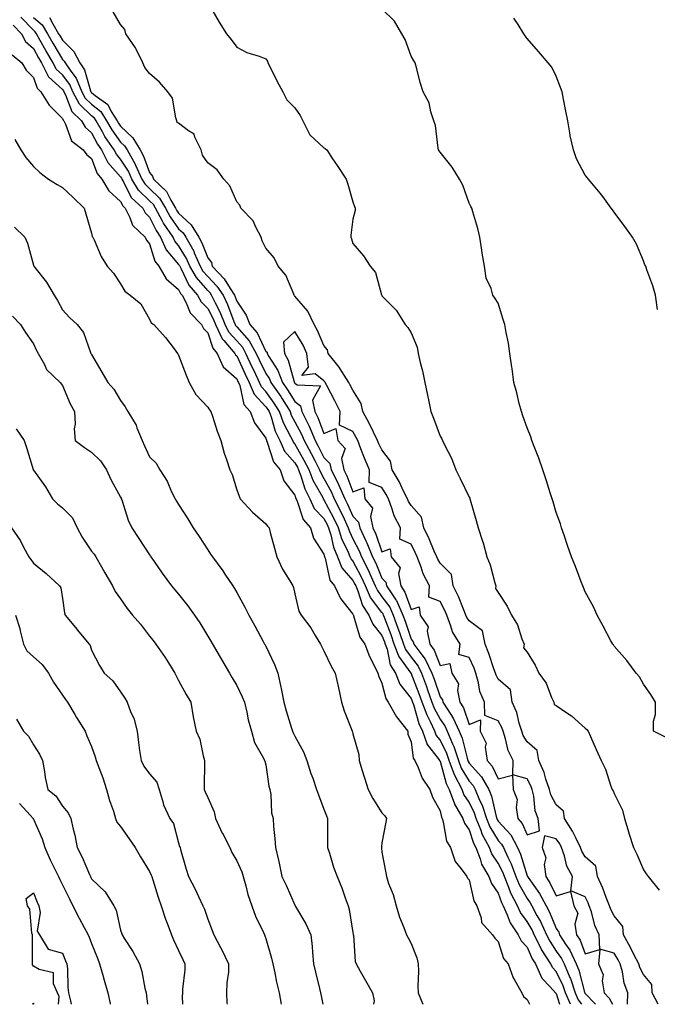
# Model space of a CAD drawing. Units: inches. Extents: x 944723 to 947363, y 7353338 to 7355978.
# Drawn here: x 946253 to 946473, y 7353338 to 7353677 of the extents above; entities that cross this region are included whole.
import ezdxf

# ---------------------------------------------------------------- set-up
doc = ezdxf.new("R2010")
doc.units = ezdxf.units.IN
doc.header["$MEASUREMENT"] = 0
doc.layers.add('Contour_94477353', color=7, linetype='Continuous', true_color=0xf45ed6)

msp = doc.modelspace()

# ---------------------------------------------------------------- linework, layer by layer
at = {"layer": 'Contour_94477353'}
for points in [[(946318.96, 7353681.01, 3325), (946322.04, 7353675.92, 3325), (946324.48, 7353671.92, 3325), (946326.09, 7353669.96, 3325), (946328.05, 7353667.32, 3325), (946331.58, 7353665.44, 3325), (946335.81, 7353664.16, 3325), (946338.05, 7353663.28, 3325), (946338.59, 7353662.46, 3325), (946338.79, 7353661.92, 3325), (946339.54, 7353660.42, 3325), (946341.84, 7353655.71, 3325), (946343.92, 7353651.92, 3325), (946345.29, 7353649.16, 3325), (946348.05, 7353646.39, 3325), (946349.94, 7353643.82, 3325), (946350.83, 7353641.92, 3325), (946353.27, 7353637.15, 3325), (946358.05, 7353632.63, 3325), (946358.51, 7353632.38, 3325), (946359.03, 7353631.92, 3325), (946361.07, 7353628.9, 3325), (946362.68, 7353626.54, 3325), (946365.72, 7353621.92, 3325), (946366.32, 7353620.2, 3325), (946368.05, 7353614.05, 3325), (946368.58, 7353612.44, 3325), (946368.85, 7353611.92, 3325), (946368.85, 7353611.12, 3325), (946368.05, 7353608.12, 3325), (946367.35, 7353602.63, 3325), (946367.35, 7353601.92, 3325), (946367.54, 7353601.41, 3325), (946368.05, 7353599.72, 3325), (946371.69, 7353595.56, 3325), (946374.04, 7353591.92, 3325), (946375.87, 7353589.74, 3325), (946377.88, 7353582.09, 3325), (946377.95, 7353581.92, 3325), (946378, 7353581.87, 3325), (946378.05, 7353581.78, 3325), (946382.96, 7353576.83, 3325), (946385.99, 7353571.92, 3325), (946387, 7353570.87, 3325), (946388.05, 7353569, 3325), (946390.17, 7353564.04, 3325), (946390.47, 7353561.92, 3325), (946391.21, 7353558.76, 3325), (946392.05, 7353555.92, 3325), (946392.84, 7353551.92, 3325), (946393.68, 7353547.56, 3325), (946394.05, 7353545.92, 3325), (946394.86, 7353541.92, 3325), (946395.79, 7353539.67, 3325), (946398.05, 7353533.52, 3325), (946398.67, 7353532.53, 3325), (946398.9, 7353531.92, 3325), (946399.67, 7353530.3, 3325), (946401.99, 7353525.86, 3325), (946403.54, 7353521.92, 3325), (946405, 7353518.87, 3325), (946408.05, 7353512.48, 3325), (946408.26, 7353512.13, 3325), (946408.34, 7353511.92, 3325), (946408.45, 7353511.51, 3325), (946410.54, 7353504.42, 3325), (946411.16, 7353501.92, 3325), (946412.67, 7353497.3, 3325), (946412.88, 7353496.75, 3325), (946414.2, 7353491.92, 3325), (946415.35, 7353489.22, 3325), (946416.92, 7353483.05, 3325), (946417.3, 7353481.92, 3325), (946417.13, 7353481, 3325), (946418.05, 7353479.66, 3325), (946421.17, 7353475.03, 3325), (946422.64, 7353471.92, 3325), (946424.73, 7353468.59, 3325), (946426.22, 7353463.75, 3325), (946427, 7353461.92, 3325), (946426.8, 7353460.67, 3325), (946428.05, 7353459.11, 3325), (946430.79, 7353454.67, 3325), (946432.11, 7353451.92, 3325), (946434.57, 7353448.45, 3325), (946436.46, 7353443.51, 3325), (946437.22, 7353441.92, 3325), (946437.33, 7353441.19, 3325), (946438.05, 7353440.8, 3325), (946441.67, 7353438.3, 3325), (946443.34, 7353437.21, 3325), (946448.05, 7353433.02, 3325), (946448.62, 7353432.49, 3325), (946449.01, 7353431.92, 3325), (946449.8, 7353430.18, 3325), (946451.8, 7353425.67, 3325), (946453.53, 7353421.92, 3325), (946454.98, 7353418.85, 3325), (946456.87, 7353413.1, 3325), (946457.33, 7353411.92, 3325), (946457.61, 7353411.48, 3325), (946458.05, 7353410.51, 3325), (946460.9, 7353404.77, 3325), (946461.57, 7353401.92, 3325), (946463.08, 7353396.95, 3325), (946463.11, 7353396.86, 3325), (946464.64, 7353391.92, 3325), (946465.76, 7353389.62, 3325), (946468.05, 7353384.21, 3325), (946469.07, 7353382.94, 3325), (946469.66, 7353381.92, 3325), (946473.45, 7353377.32, 3325)], [(946475.96, 7353429.83, 3326), (946471.58, 7353431.92, 3326), (946471.58, 7353435.44, 3326), (946472.24, 7353437.74, 3326), (946472.21, 7353441.92, 3326), (946470.68, 7353444.54, 3326), (946468.05, 7353448.16, 3326), (946466.75, 7353450.63, 3326), (946465.57, 7353451.92, 3326), (946462.36, 7353456.23, 3326), (946458.05, 7353461.18, 3326), (946457.76, 7353461.62, 3326), (946457.5, 7353461.92, 3326), (946456.88, 7353463.09, 3326), (946454.2, 7353468.07, 3326), (946452.16, 7353471.92, 3326), (946450.91, 7353474.78, 3326), (946448.05, 7353479.94, 3326), (946447.48, 7353481.35, 3326), (946447.2, 7353481.92, 3326), (946446.66, 7353483.31, 3326), (946444.73, 7353488.6, 3326), (946443.33, 7353491.92, 3326), (946441.98, 7353495.85, 3326), (946440.88, 7353499.08, 3326), (946439.92, 7353501.92, 3326), (946439.48, 7353503.34, 3326), (946438.05, 7353507.26, 3326), (946436.95, 7353510.82, 3326), (946436.62, 7353511.92, 3326), (946435.94, 7353514.02, 3326), (946434.58, 7353518.45, 3326), (946433.41, 7353521.92, 3326), (946432.03, 7353525.91, 3326), (946430.69, 7353529.29, 3326), (946429.7, 7353531.92, 3326), (946429.34, 7353533.21, 3326), (946428.05, 7353536.3, 3326), (946426.59, 7353540.46, 3326), (946426.04, 7353541.92, 3326), (946425.33, 7353544.65, 3326), (946424.46, 7353548.33, 3326), (946423.46, 7353551.92, 3326), (946422.84, 7353556.72, 3326), (946422.77, 7353557.2, 3326), (946422.12, 7353561.92, 3326), (946421.59, 7353565.46, 3326), (946420.79, 7353569.17, 3326), (946420.34, 7353571.92, 3326), (946419.78, 7353573.64, 3326), (946418.05, 7353579.19, 3326), (946417.01, 7353580.88, 3326), (946416.28, 7353581.92, 3326), (946415.68, 7353584.29, 3326), (946413.9, 7353587.77, 3326), (946413.38, 7353591.92, 3326), (946412.54, 7353596.41, 3326), (946412.45, 7353597.51, 3326), (946411.78, 7353601.92, 3326), (946411.08, 7353604.94, 3326), (946409.29, 7353610.68, 3326), (946408.96, 7353611.92, 3326), (946408.65, 7353612.52, 3326), (946408.05, 7353613.59, 3326), (946405.94, 7353619.81, 3326), (946404.79, 7353621.92, 3326), (946402.19, 7353626.06, 3326), (946398.05, 7353631.12, 3326), (946397.73, 7353631.59, 3326), (946397.56, 7353631.92, 3326), (946397.41, 7353632.56, 3326), (946396.5, 7353640.36, 3326), (946395.96, 7353641.92, 3326), (946394.88, 7353645.09, 3326), (946394.26, 7353648.13, 3326), (946392.29, 7353651.92, 3326), (946391.24, 7353655.12, 3326), (946390.1, 7353659.87, 3326), (946389.51, 7353661.92, 3326), (946388.96, 7353662.83, 3326), (946388.05, 7353664.26, 3326), (946386.06, 7353669.93, 3326), (946384.94, 7353671.92, 3326), (946382.4, 7353676.26, 3326), (946378.05, 7353680.46, 3326)], [(946442.96, 7353338, 3323), (946441.3, 7353341.92, 3323), (946440.48, 7353344.35, 3323), (946438.05, 7353349.25, 3323), (946436.75, 7353350.62, 3323), (946436.17, 7353351.92, 3323), (946433.02, 7353356.89, 3323), (946432.97, 7353357, 3323), (946430.49, 7353361.92, 3323), (946429.73, 7353363.6, 3323), (946428.05, 7353366.53, 3323), (946425.74, 7353369.6, 3323), (946424.67, 7353371.92, 3323), (946422.42, 7353376.29, 3323), (946421.73, 7353378.24, 3323), (946420.21, 7353381.92, 3323), (946419.62, 7353383.5, 3323), (946418.05, 7353386.59, 3323), (946415.93, 7353389.8, 3323), (946415.11, 7353391.92, 3323), (946412.61, 7353396.48, 3323), (946412.18, 7353397.79, 3323), (946410.48, 7353401.92, 3323), (946409.91, 7353403.77, 3323), (946408.05, 7353407.53, 3323), (946406.28, 7353410.15, 3323), (946405.65, 7353411.92, 3323), (946403.05, 7353416.92, 3323), (946401.17, 7353421.92, 3323), (946400.4, 7353424.27, 3323), (946398.05, 7353429.01, 3323), (946396.76, 7353430.64, 3323), (946396.31, 7353431.92, 3323), (946394.76, 7353435.21, 3323), (946393.56, 7353437.43, 3323), (946391.92, 7353441.92, 3323), (946390.91, 7353444.78, 3323), (946388.05, 7353451.92, 3323), (946383.85, 7353457.72, 3323), (946382.3, 7353461.92, 3323), (946381.2, 7353465.07, 3323), (946378.89, 7353471.08, 3323), (946378.59, 7353471.92, 3323), (946378.42, 7353472.29, 3323), (946378.05, 7353472.79, 3323), (946374.1, 7353477.97, 3323), (946372.39, 7353481.92, 3323), (946371.04, 7353484.91, 3323), (946368.05, 7353490.53, 3323), (946367.4, 7353491.27, 3323), (946367.13, 7353491.92, 3323), (946366.5, 7353493.47, 3323), (946364.24, 7353498.11, 3323), (946363.05, 7353501.92, 3323), (946361.45, 7353505.31, 3323), (946358.05, 7353511.72, 3323), (946357.95, 7353511.82, 3323), (946357.91, 7353511.92, 3323), (946357.77, 7353512.2, 3323), (946354.35, 7353518.22, 3323), (946352.94, 7353521.92, 3323), (946351.28, 7353525.15, 3323), (946348.05, 7353530.86, 3323), (946347.55, 7353531.42, 3323), (946347.32, 7353531.92, 3323), (946346.7, 7353533.27, 3323), (946344.2, 7353538.08, 3323), (946342.8, 7353541.92, 3323), (946340.97, 7353544.84, 3323), (946338.05, 7353548.86, 3323), (946336.57, 7353550.44, 3323), (946335.93, 7353551.92, 3323), (946334.02, 7353555.95, 3323), (946333.38, 7353557.26, 3323), (946331.22, 7353561.92, 3323), (946330.09, 7353563.96, 3323), (946328.05, 7353566.26, 3323), (946325.37, 7353569.24, 3323), (946324.09, 7353571.92, 3323), (946322.31, 7353576.18, 3323), (946320.69, 7353579.28, 3323), (946319.41, 7353581.92, 3323), (946318.87, 7353582.74, 3323), (946318.05, 7353583.59, 3323), (946314.15, 7353588.02, 3323), (946311.95, 7353591.92, 3323), (946310.75, 7353594.62, 3323), (946308.05, 7353599.01, 3323), (946306.71, 7353600.58, 3323), (946306.11, 7353601.92, 3323), (946302.86, 7353606.73, 3323), (946302.51, 7353607.46, 3323), (946300.12, 7353611.92, 3323), (946299.35, 7353613.21, 3323), (946298.05, 7353614.46, 3323), (946294.23, 7353618.11, 3323), (946291.93, 7353621.92, 3323), (946290.74, 7353624.61, 3323), (946288.05, 7353628.82, 3323), (946286.59, 7353630.46, 3323), (946285.84, 7353631.92, 3323), (946282.67, 7353636.54, 3323), (946281.79, 7353638.18, 3323), (946279.65, 7353641.92, 3323), (946279.04, 7353642.91, 3323), (946278.05, 7353643.7, 3323), (946273.87, 7353647.74, 3323), (946271.63, 7353651.92, 3323), (946270.57, 7353654.44, 3323), (946268.05, 7353657.76, 3323), (946265.89, 7353659.76, 3323), (946264.8, 7353661.92, 3323), (946262.3, 7353666.17, 3323), (946260.41, 7353669.56, 3323), (946259.08, 7353671.92, 3323), (946258.68, 7353672.56, 3323), (946258.05, 7353673.11, 3323), (946253.72, 7353677.6, 3323)], [(946258.05, 7353677.55, 3324), (946261.07, 7353674.94, 3324), (946262.9, 7353671.92, 3324), (946264.76, 7353668.63, 3324), (946268.05, 7353663.1, 3324), (946268.65, 7353662.52, 3324), (946268.97, 7353661.92, 3324), (946270.94, 7353659.02, 3324), (946272.77, 7353656.63, 3324), (946274.75, 7353651.92, 3324), (946275.9, 7353649.77, 3324), (946278.05, 7353647.69, 3324), (946281.25, 7353645.12, 3324), (946283.26, 7353641.92, 3324), (946285, 7353638.87, 3324), (946288.05, 7353634.62, 3324), (946289.43, 7353633.3, 3324), (946290.27, 7353631.92, 3324), (946293.13, 7353627, 3324), (946293.23, 7353626.75, 3324), (946295.36, 7353621.92, 3324), (946296.37, 7353620.25, 3324), (946298.05, 7353618.64, 3324), (946301.48, 7353615.35, 3324), (946303.54, 7353611.92, 3324), (946305.11, 7353608.98, 3324), (946308.05, 7353604.85, 3324), (946309.56, 7353603.43, 3324), (946310.49, 7353601.92, 3324), (946313.22, 7353597.09, 3324), (946313.42, 7353596.55, 3324), (946315.49, 7353591.92, 3324), (946316.41, 7353590.28, 3324), (946318.05, 7353588.42, 3324), (946321.23, 7353585.11, 3324), (946323.33, 7353581.92, 3324), (946324.87, 7353578.74, 3324), (946327.07, 7353572.9, 3324), (946327.48, 7353571.92, 3324), (946327.67, 7353571.53, 3324), (946328.05, 7353571.11, 3324), (946332.37, 7353566.24, 3324), (946334.78, 7353561.92, 3324), (946335.81, 7353559.68, 3324), (946338.05, 7353555.05, 3324), (946339.28, 7353553.15, 3324), (946339.76, 7353551.92, 3324), (946343.2, 7353547.06, 3324), (946343.64, 7353546.34, 3324), (946346.4, 7353541.92, 3324), (946346.84, 7353540.71, 3324), (946348.05, 7353538.38, 3324), (946350.3, 7353534.17, 3324), (946351.25, 7353531.92, 3324), (946353.67, 7353527.54, 3324), (946354.91, 7353525.07, 3324), (946356.53, 7353521.92, 3324), (946356.95, 7353520.81, 3324), (946358.05, 7353518.87, 3324), (946360.53, 7353514.4, 3324), (946361.59, 7353511.92, 3324), (946363.78, 7353507.65, 3324), (946364.99, 7353504.98, 3324), (946366.44, 7353501.92, 3324), (946366.82, 7353500.69, 3324), (946368.05, 7353498.17, 3324), (946370.19, 7353494.06, 3324), (946371.04, 7353491.92, 3324), (946373.39, 7353487.26, 3324), (946373.89, 7353486.08, 3324), (946375.76, 7353481.92, 3324), (946376.46, 7353480.33, 3324), (946378.05, 7353478.23, 3324), (946380.72, 7353474.59, 3324), (946381.92, 7353471.92, 3324), (946383.57, 7353467.43, 3324), (946384.07, 7353465.91, 3324), (946385.44, 7353461.92, 3324), (946386.15, 7353460.02, 3324), (946388.05, 7353457.39, 3324), (946390.47, 7353454.34, 3324), (946391.66, 7353451.92, 3324), (946393.42, 7353447.29, 3324), (946393.77, 7353446.2, 3324), (946395.27, 7353441.92, 3324), (946396.02, 7353439.89, 3324), (946398.05, 7353436.12, 3324), (946399.76, 7353433.63, 3324), (946400.51, 7353431.92, 3324), (946402.33, 7353427.65, 3324), (946402.81, 7353426.68, 3324), (946404.38, 7353421.92, 3324), (946405.37, 7353419.25, 3324), (946408.05, 7353414.78, 3324), (946409.42, 7353413.28, 3324), (946410.19, 7353411.92, 3324), (946411.69, 7353408.28, 3324), (946412.59, 7353406.46, 3324), (946414.02, 7353401.92, 3324), (946415.19, 7353399.06, 3324), (946418.05, 7353394.4, 3324), (946419.24, 7353393.11, 3324), (946419.88, 7353391.92, 3324), (946421.4, 7353388.58, 3324), (946422.51, 7353386.38, 3324), (946424.16, 7353381.92, 3324), (946425.3, 7353379.17, 3324), (946428.05, 7353374.35, 3324), (946429.07, 7353372.94, 3324), (946429.61, 7353371.92, 3324), (946431.42, 7353368.55, 3324), (946432.61, 7353366.48, 3324), (946434.66, 7353361.92, 3324), (946435.8, 7353359.67, 3324), (946438.05, 7353356.34, 3324), (946439.89, 7353353.76, 3324), (946440.76, 7353351.92, 3324), (946442.78, 7353347.2, 3324), (946442.95, 7353346.83, 3324), (946444.6, 7353341.92, 3324), (946445.63, 7353339.5, 3324), (946446.75, 7353338, 3324)], [(946263.63, 7353677.49, 3325), (946264.67, 7353675.3, 3325), (946266.73, 7353671.92, 3325), (946267.21, 7353671.08, 3325), (946268.05, 7353669.66, 3325), (946271.94, 7353665.81, 3325), (946274.03, 7353661.92, 3325), (946275.66, 7353659.53, 3325), (946277.72, 7353652.25, 3325), (946277.85, 7353651.92, 3325), (946277.92, 7353651.8, 3325), (946278.05, 7353651.67, 3325), (946279.29, 7353650.68, 3325), (946283.67, 7353647.55, 3325), (946284.86, 7353645.12, 3325), (946286.86, 7353641.92, 3325), (946287.29, 7353641.16, 3325), (946288.05, 7353640.1, 3325), (946292.22, 7353636.09, 3325), (946294.77, 7353631.92, 3325), (946295.98, 7353629.84, 3325), (946298.05, 7353624.21, 3325), (946299.09, 7353622.96, 3325), (946299.36, 7353621.92, 3325), (946303.82, 7353617.69, 3325), (946305.31, 7353614.67, 3325), (946306.95, 7353611.92, 3325), (946307.34, 7353611.2, 3325), (946308.05, 7353610.2, 3325), (946312.33, 7353606.19, 3325), (946314.96, 7353601.92, 3325), (946316.08, 7353599.94, 3325), (946318.05, 7353594.77, 3325), (946319.35, 7353593.22, 3325), (946319.62, 7353591.92, 3325), (946323.73, 7353587.61, 3325), (946325.73, 7353584.24, 3325), (946327.25, 7353581.92, 3325), (946327.51, 7353581.38, 3325), (946328.05, 7353579.95, 3325), (946331.28, 7353575.15, 3325), (946332.6, 7353571.92, 3325), (946335.12, 7353568.99, 3325), (946338.05, 7353562.64, 3325), (946338.47, 7353562.34, 3325), (946338.51, 7353561.92, 3325), (946339.11, 7353560.86, 3325), (946342.22, 7353556.09, 3325), (946343.83, 7353551.92, 3325), (946345.58, 7353549.45, 3325), (946348.05, 7353545.35, 3325), (946350.05, 7353543.92, 3325), (946350.46, 7353541.92, 3325), (946352.84, 7353537.13, 3325), (946352.98, 7353536.86, 3325), (946355.08, 7353531.92, 3325), (946356.14, 7353530.01, 3325), (946358.05, 7353526.17, 3325), (946360.15, 7353524.02, 3325), (946360.55, 7353521.92, 3325), (946363.09, 7353516.96, 3325), (946363.14, 7353516.83, 3325), (946365.25, 7353511.92, 3325), (946366.19, 7353510.06, 3325), (946368.05, 7353505.98, 3325), (946370, 7353503.87, 3325), (946370.41, 7353501.92, 3325), (946372.55, 7353497.42, 3325), (946372.89, 7353496.76, 3325), (946374.83, 7353491.92, 3325), (946375.9, 7353489.78, 3325), (946378.05, 7353484.66, 3325), (946379.38, 7353483.25, 3325), (946379.64, 7353481.92, 3325), (946382.83, 7353477.15, 3325), (946383.01, 7353476.89, 3325), (946385.25, 7353471.92, 3325), (946386, 7353469.87, 3325), (946388.05, 7353463.61, 3325), (946388.83, 7353462.7, 3325), (946388.99, 7353461.92, 3325), (946391.73, 7353458.24, 3325), (946392.9, 7353456.77, 3325), (946395.28, 7353451.92, 3325), (946396.04, 7353449.91, 3325), (946398.05, 7353443.75, 3325), (946398.87, 7353442.75, 3325), (946399.06, 7353441.92, 3325), (946400.72, 7353439.26, 3325), (946402.62, 7353436.49, 3325), (946404.62, 7353431.92, 3325), (946405.64, 7353429.51, 3325), (946407.35, 7353422.63, 3325), (946407.58, 7353421.92, 3325), (946407.71, 7353421.58, 3325), (946408.05, 7353421, 3325), (946412.38, 7353416.25, 3325), (946414.84, 7353411.92, 3325), (946415.77, 7353409.64, 3325), (946417.32, 7353402.65, 3325), (946417.55, 7353401.92, 3325), (946417.7, 7353401.57, 3325), (946418.05, 7353400.99, 3325), (946422.39, 7353396.25, 3325), (946424.73, 7353391.92, 3325), (946425.76, 7353389.63, 3325), (946428.05, 7353382.15, 3325), (946428.14, 7353382.01, 3325), (946428.15, 7353381.92, 3325), (946428.36, 7353381.61, 3325), (946432.29, 7353376.16, 3325), (946434.57, 7353371.92, 3325), (946435.78, 7353369.65, 3325), (946438.05, 7353364.04, 3325), (946439, 7353362.87, 3325), (946439.16, 7353361.92, 3325), (946441.3, 7353358.67, 3325), (946442.76, 7353356.63, 3325), (946444.96, 7353351.92, 3325), (946445.89, 7353349.76, 3325), (946447.84, 7353342.13, 3325), (946447.91, 7353341.92, 3325), (946447.95, 7353341.82, 3325), (946448.05, 7353341.69, 3325), (946451.63, 7353338, 3325)], [(946473.12, 7353338, 3325), (946471.14, 7353341.92, 3325), (946470.97, 7353344.84, 3325), (946468.05, 7353348.2, 3325), (946466.81, 7353350.68, 3325), (946466.46, 7353351.92, 3325), (946464.81, 7353355.16, 3325), (946463.66, 7353357.53, 3325), (946461.2, 7353361.92, 3325), (946460.95, 7353364.82, 3325), (946458.05, 7353368.41, 3325), (946456.8, 7353370.67, 3325), (946456.36, 7353371.92, 3325), (946455.25, 7353374.73, 3325), (946454.08, 7353377.94, 3325), (946452.32, 7353381.92, 3325), (946451.65, 7353385.52, 3325), (946448.05, 7353388.76, 3325), (946446.83, 7353390.7, 3325), (946446.39, 7353391.92, 3325), (946444.75, 7353395.23, 3325), (946443.71, 7353397.58, 3325), (946440.94, 7353401.92, 3325), (946440.58, 7353404.45, 3325), (946438.05, 7353406.66, 3325), (946436.2, 7353410.07, 3325), (946435.73, 7353411.92, 3325), (946434.48, 7353415.49, 3325), (946433.87, 7353417.74, 3325), (946432.01, 7353421.92, 3325), (946431.44, 7353425.31, 3325), (946428.05, 7353428.32, 3325), (946426.65, 7353430.53, 3325), (946426.17, 7353431.92, 3325), (946425.26, 7353434.71, 3325), (946424.47, 7353438.34, 3325), (946422.83, 7353441.92, 3325), (946422.32, 7353446.19, 3325), (946418.05, 7353449.86, 3325), (946417.33, 7353451.19, 3325), (946417.11, 7353451.92, 3325), (946416.59, 7353453.38, 3325), (946414.88, 7353458.75, 3325), (946413.57, 7353461.92, 3325), (946412.66, 7353466.53, 3325), (946408.05, 7353469.96, 3325), (946407.23, 7353471.1, 3325), (946406.91, 7353471.92, 3325), (946406.07, 7353473.9, 3325), (946404.39, 7353478.26, 3325), (946402.59, 7353481.92, 3325), (946401.97, 7353485.83, 3325), (946398.05, 7353489.73, 3325), (946397.24, 7353491.1, 3325), (946396.92, 7353491.92, 3325), (946396.03, 7353493.94, 3325), (946394.28, 7353498.15, 3325), (946392.46, 7353501.92, 3325), (946391.72, 7353505.59, 3325), (946388.05, 7353509.57, 3325), (946387.17, 7353511.04, 3325), (946386.84, 7353511.92, 3325), (946385.61, 7353514.36, 3325), (946383.99, 7353517.86, 3325), (946381.6, 7353521.92, 3325), (946381.01, 7353524.88, 3325), (946378.05, 7353528.74, 3325), (946376.99, 7353530.86, 3325), (946376.57, 7353531.92, 3325), (946375.11, 7353534.86, 3325), (946373.79, 7353537.66, 3325), (946371.48, 7353541.92, 3325), (946370.86, 7353544.73, 3325), (946368.05, 7353549.25, 3325), (946367.15, 7353551.02, 3325), (946366.69, 7353551.92, 3325), (946364.2, 7353555.77, 3325), (946363.32, 7353557.2, 3325), (946359.58, 7353561.92, 3325), (946359.33, 7353563.2, 3325), (946358.05, 7353564.65, 3325), (946355.9, 7353569.77, 3325), (946354.7, 7353571.92, 3325), (946352.55, 7353576.42, 3325), (946348.05, 7353581.6, 3325), (946347.88, 7353581.76, 3325), (946347.86, 7353581.92, 3325), (946347.66, 7353582.31, 3325), (946344.97, 7353588.85, 3325), (946342.3, 7353591.92, 3325), (946340.91, 7353594.78, 3325), (946338.05, 7353598.09, 3325), (946336.81, 7353600.68, 3325), (946336.46, 7353601.92, 3325), (946334.59, 7353605.37, 3325), (946333.7, 7353607.58, 3325), (946329.41, 7353611.92, 3325), (946329.08, 7353612.95, 3325), (946328.05, 7353614.05, 3325), (946325.69, 7353619.56, 3325), (946323.62, 7353621.92, 3325), (946321.26, 7353625.13, 3325), (946318.05, 7353627.55, 3325), (946316.29, 7353630.16, 3325), (946315.78, 7353631.92, 3325), (946313.65, 7353636.32, 3325), (946313.44, 7353637.32, 3325), (946311.41, 7353638.56, 3325), (946308.05, 7353641.16, 3325), (946307.5, 7353641.37, 3325), (946307.42, 7353641.92, 3325), (946307.03, 7353642.93, 3325), (946305.93, 7353649.81, 3325), (946304.35, 7353651.92, 3325), (946301.44, 7353655.31, 3325), (946298.05, 7353658.22, 3325), (946296.41, 7353660.28, 3325), (946295.76, 7353661.92, 3325), (946293.41, 7353666.56, 3325), (946293.2, 7353667.06, 3325), (946289.86, 7353671.92, 3325), (946289.51, 7353673.39, 3325), (946288.05, 7353675.05, 3325), (946285.54, 7353679.41, 3325)], [(946472.98, 7353576.99, 3327), (946472.25, 7353581.92, 3327), (946471.36, 7353585.23, 3327), (946469.27, 7353590.7, 3327), (946468.87, 7353591.92, 3327), (946468.56, 7353592.43, 3327), (946468.05, 7353593.82, 3327), (946465.65, 7353599.51, 3327), (946464.31, 7353601.92, 3327), (946461.68, 7353605.56, 3327), (946458.05, 7353610.55, 3327), (946457.46, 7353611.33, 3327), (946457.01, 7353611.92, 3327), (946454.07, 7353615.9, 3327), (946453.22, 7353617.08, 3327), (946449.21, 7353621.92, 3327), (946448.65, 7353622.52, 3327), (946448.05, 7353623.27, 3327), (946445.05, 7353628.92, 3327), (946444.01, 7353631.92, 3327), (946442.9, 7353636.78, 3327), (946442.88, 7353637.09, 3327), (946442.01, 7353641.92, 3327), (946441.39, 7353645.26, 3327), (946440.53, 7353649.44, 3327), (946440.05, 7353651.92, 3327), (946439.55, 7353653.43, 3327), (946438.05, 7353657.35, 3327), (946436.52, 7353660.38, 3327), (946435.28, 7353661.92, 3327), (946431.94, 7353665.81, 3327), (946428.05, 7353670.25, 3327), (946427.39, 7353671.25, 3327), (946426.95, 7353671.92, 3327), (946424.92, 7353675.05, 3327), (946423.46, 7353677.33, 3327)], [(946251.05, 7353674.92, 3322), (946253.91, 7353671.92, 3322), (946255.34, 7353669.2, 3322), (946258.05, 7353666.8, 3322), (946259.8, 7353663.67, 3322), (946260.82, 7353661.92, 3322), (946263.26, 7353657.13, 3322), (946268.05, 7353652.69, 3322), (946268.38, 7353652.25, 3322), (946268.52, 7353651.92, 3322), (946269.07, 7353650.91, 3322), (946271.27, 7353645.14, 3322), (946274.65, 7353641.92, 3322), (946275.85, 7353639.72, 3322), (946278.05, 7353637.82, 3322), (946280.1, 7353633.97, 3322), (946281.51, 7353631.92, 3322), (946283.7, 7353627.57, 3322), (946288.05, 7353622.72, 3322), (946288.36, 7353622.23, 3322), (946288.5, 7353621.92, 3322), (946289.19, 7353620.78, 3322), (946291.74, 7353615.62, 3322), (946295.68, 7353611.92, 3322), (946296.47, 7353610.34, 3322), (946298.05, 7353608.82, 3322), (946300.3, 7353604.17, 3322), (946301.81, 7353601.92, 3322), (946303.75, 7353597.62, 3322), (946308.05, 7353592.58, 3322), (946308.3, 7353592.17, 3322), (946308.41, 7353591.92, 3322), (946308.88, 7353591.09, 3322), (946311.58, 7353585.44, 3322), (946314.56, 7353581.92, 3322), (946315.77, 7353579.65, 3322), (946318.05, 7353577.37, 3322), (946319.92, 7353573.79, 3322), (946320.71, 7353571.92, 3322), (946323.08, 7353566.95, 3322), (946323.58, 7353566.4, 3322), (946327.42, 7353561.92, 3322), (946327.61, 7353561.48, 3322), (946328.05, 7353561.1, 3322), (946330.92, 7353554.79, 3322), (946332.29, 7353551.92, 3322), (946334.01, 7353547.88, 3322), (946338.05, 7353543.59, 3322), (946338.75, 7353542.62, 3322), (946339.19, 7353541.92, 3322), (946339.86, 7353540.11, 3322), (946341.32, 7353535.19, 3322), (946342.83, 7353531.92, 3322), (946344.49, 7353528.36, 3322), (946348.05, 7353524.32, 3322), (946348.92, 7353522.79, 3322), (946349.36, 7353521.92, 3322), (946350.17, 7353519.81, 3322), (946351.48, 7353515.35, 3322), (946353.19, 7353511.92, 3322), (946354.76, 7353508.63, 3322), (946358.05, 7353505.09, 3322), (946359.14, 7353503.02, 3322), (946359.66, 7353501.92, 3322), (946360.4, 7353499.57, 3322), (946361.36, 7353495.23, 3322), (946362.72, 7353491.92, 3322), (946364.27, 7353488.14, 3322), (946368.05, 7353483.83, 3322), (946368.71, 7353482.58, 3322), (946369.02, 7353481.92, 3322), (946369.76, 7353480.21, 3322), (946371.3, 7353475.17, 3322), (946373.55, 7353471.92, 3322), (946374.92, 7353468.78, 3322), (946378.05, 7353464.86, 3322), (946378.87, 7353462.74, 3322), (946379.15, 7353461.92, 3322), (946379.8, 7353460.17, 3322), (946380.92, 7353454.79, 3322), (946382.73, 7353451.92, 3322), (946384.25, 7353448.12, 3322), (946388.05, 7353443.25, 3322), (946388.43, 7353442.3, 3322), (946388.57, 7353441.92, 3322), (946388.86, 7353441.11, 3322), (946390.73, 7353434.6, 3322), (946391.99, 7353431.92, 3322), (946393.57, 7353427.43, 3322), (946397.42, 7353422.55, 3322), (946397.85, 7353421.92, 3322), (946397.91, 7353421.79, 3322), (946398.05, 7353421.6, 3322), (946400.12, 7353414, 3322), (946401.2, 7353411.92, 3322), (946402.98, 7353406.99, 3322), (946403.01, 7353406.88, 3322), (946405.85, 7353401.92, 3322), (946406.42, 7353400.29, 3322), (946408.05, 7353398.07, 3322), (946409.56, 7353393.43, 3322), (946410.38, 7353391.92, 3322), (946411.87, 7353388.1, 3322), (946412.37, 7353386.24, 3322), (946414.87, 7353381.92, 3322), (946415.74, 7353379.6, 3322), (946418.05, 7353376.21, 3322), (946419.16, 7353373.03, 3322), (946419.74, 7353371.92, 3322), (946421.17, 7353368.81, 3322), (946422.14, 7353366.01, 3322), (946424.96, 7353361.92, 3322), (946425.95, 7353359.83, 3322), (946428.05, 7353357.61, 3322), (946429.81, 7353353.68, 3322), (946430.92, 7353351.92, 3322), (946433.14, 7353347, 3322), (946435.88, 7353344.09, 3322), (946437.86, 7353341.92, 3322), (946437.93, 7353341.8, 3322), (946438.05, 7353341.68, 3322), (946439.13, 7353338, 3322)], [(946250.76, 7353664.63, 3321), (946254.07, 7353661.92, 3321), (946255.52, 7353659.39, 3321), (946258.05, 7353656.89, 3321), (946259.28, 7353653.15, 3321), (946260.65, 7353651.92, 3321), (946263.44, 7353647.31, 3321), (946268.05, 7353642.77, 3321), (946268.28, 7353642.16, 3321), (946268.54, 7353641.92, 3321), (946269.11, 7353640.86, 3321), (946271.2, 7353635.07, 3321), (946275.17, 7353631.92, 3321), (946276.41, 7353630.28, 3321), (946278.05, 7353628.96, 3321), (946279.96, 7353623.84, 3321), (946281.61, 7353621.92, 3321), (946283.96, 7353617.83, 3321), (946288.05, 7353614.24, 3321), (946288.82, 7353612.69, 3321), (946289.63, 7353611.92, 3321), (946291.24, 7353608.72, 3321), (946292.13, 7353606.01, 3321), (946296.47, 7353601.92, 3321), (946296.99, 7353600.86, 3321), (946298.05, 7353599.65, 3321), (946299.84, 7353593.7, 3321), (946301.25, 7353591.92, 3321), (946303.75, 7353587.62, 3321), (946308.05, 7353583.91, 3321), (946308.69, 7353582.56, 3321), (946309.24, 7353581.92, 3321), (946310.6, 7353579.37, 3321), (946311.99, 7353575.85, 3321), (946315.89, 7353571.92, 3321), (946316.59, 7353570.46, 3321), (946318.05, 7353569.05, 3321), (946319.82, 7353563.69, 3321), (946321.33, 7353561.92, 3321), (946323.4, 7353557.27, 3321), (946328.05, 7353553.21, 3321), (946328.45, 7353552.32, 3321), (946328.65, 7353551.92, 3321), (946329.09, 7353550.89, 3321), (946330.49, 7353544.36, 3321), (946332.72, 7353541.92, 3321), (946334.14, 7353538.01, 3321), (946338.05, 7353532.73, 3321), (946338.24, 7353532.11, 3321), (946338.32, 7353531.92, 3321), (946338.56, 7353531.41, 3321), (946340.73, 7353524.59, 3321), (946342.96, 7353521.92, 3321), (946344.21, 7353518.08, 3321), (946348.05, 7353513.15, 3321), (946348.33, 7353512.2, 3321), (946348.47, 7353511.92, 3321), (946348.85, 7353511.11, 3321), (946350.89, 7353504.76, 3321), (946353.44, 7353501.92, 3321), (946354.51, 7353498.37, 3321), (946358.05, 7353492.9, 3321), (946358.23, 7353492.1, 3321), (946358.3, 7353491.92, 3321), (946358.48, 7353491.5, 3321), (946360.08, 7353483.96, 3321), (946361.75, 7353481.92, 3321), (946363.74, 7353477.61, 3321), (946368.05, 7353472.28, 3321), (946368.14, 7353472.01, 3321), (946368.2, 7353471.92, 3321), (946368.3, 7353471.67, 3321), (946370.44, 7353464.31, 3321), (946372.19, 7353461.92, 3321), (946373.76, 7353457.63, 3321), (946375.4, 7353454.57, 3321), (946376.64, 7353451.92, 3321), (946376.94, 7353450.8, 3321), (946378.05, 7353448.54, 3321), (946379.34, 7353443.21, 3321), (946380.24, 7353441.92, 3321), (946383.03, 7353436.94, 3321), (946383.04, 7353436.91, 3321), (946386.91, 7353431.92, 3321), (946387.01, 7353430.89, 3321), (946388.05, 7353428.26, 3321), (946388.83, 7353422.7, 3321), (946389.37, 7353421.92, 3321), (946390.56, 7353419.42, 3321), (946391.94, 7353415.81, 3321), (946394.55, 7353411.92, 3321), (946395.43, 7353409.3, 3321), (946398.05, 7353404.54, 3321), (946398.52, 7353402.38, 3321), (946398.78, 7353401.92, 3321), (946399.17, 7353400.8, 3321), (946400.26, 7353394.12, 3321), (946401.63, 7353391.92, 3321), (946403.28, 7353387.15, 3321), (946405.33, 7353384.65, 3321), (946407.28, 7353381.92, 3321), (946407.52, 7353381.39, 3321), (946408.05, 7353380.84, 3321), (946409.74, 7353373.6, 3321), (946410.74, 7353371.92, 3321), (946412.19, 7353367.77, 3321), (946412.32, 7353366.19, 3321), (946416.08, 7353361.92, 3321), (946416.87, 7353360.74, 3321), (946418.05, 7353359.63, 3321), (946419.85, 7353353.72, 3321), (946421.51, 7353351.92, 3321), (946423.2, 7353347.07, 3321), (946423.78, 7353346.19, 3321), (946426.18, 7353341.92, 3321), (946426.82, 7353340.68, 3321), (946428.05, 7353339.69, 3321), (946428.85, 7353338, 3321)], [(946251.66, 7353635.53, 3320), (946253.65, 7353631.92, 3320), (946255.44, 7353629.31, 3320), (946258.05, 7353626.29, 3320), (946260.27, 7353624.13, 3320), (946263.2, 7353621.92, 3320), (946266.16, 7353620.03, 3320), (946268.05, 7353619.01, 3320), (946271.7, 7353615.57, 3320), (946275.51, 7353611.92, 3320), (946276.11, 7353609.98, 3320), (946278.05, 7353603.28, 3320), (946278.31, 7353602.18, 3320), (946278.51, 7353601.92, 3320), (946278.94, 7353601.03, 3320), (946281.36, 7353595.23, 3320), (946283.49, 7353591.92, 3320), (946285.65, 7353589.51, 3320), (946288.05, 7353585.86, 3320), (946289.5, 7353583.37, 3320), (946291.34, 7353581.92, 3320), (946295.07, 7353578.95, 3320), (946298.05, 7353573.69, 3320), (946298.61, 7353572.48, 3320), (946299.49, 7353571.92, 3320), (946303.52, 7353567.39, 3320), (946306.48, 7353563.5, 3320), (946307.69, 7353561.92, 3320), (946307.84, 7353561.71, 3320), (946308.05, 7353561.3, 3320), (946310.59, 7353554.45, 3320), (946311.67, 7353551.92, 3320), (946313.94, 7353547.81, 3320), (946318.05, 7353543.42, 3320), (946318.62, 7353542.49, 3320), (946319.09, 7353541.92, 3320), (946319.65, 7353540.32, 3320), (946321.26, 7353535.14, 3320), (946322.56, 7353531.92, 3320), (946323.76, 7353527.63, 3320), (946324.53, 7353525.43, 3320), (946325.64, 7353521.92, 3320), (946326.43, 7353520.3, 3320), (946328.05, 7353515.04, 3320), (946328.91, 7353512.78, 3320), (946329.18, 7353511.92, 3320), (946333.44, 7353507.31, 3320), (946338.05, 7353503.36, 3320), (946338.63, 7353502.5, 3320), (946339.2, 7353501.92, 3320), (946339.59, 7353500.37, 3320), (946341.09, 7353494.95, 3320), (946341.82, 7353491.92, 3320), (946343.83, 7353487.71, 3320), (946346.32, 7353483.65, 3320), (946347.31, 7353481.92, 3320), (946347.57, 7353481.44, 3320), (946348.05, 7353479.2, 3320), (946349.42, 7353473.28, 3320), (946350.22, 7353471.92, 3320), (946353.61, 7353467.48, 3320), (946355.1, 7353464.87, 3320), (946356.91, 7353461.92, 3320), (946357.29, 7353461.16, 3320), (946358.05, 7353459.6, 3320), (946360.51, 7353454.38, 3320), (946361.97, 7353451.92, 3320), (946363.05, 7353446.92, 3320), (946364.11, 7353441.92, 3320), (946365.06, 7353438.93, 3320), (946367.64, 7353432.34, 3320), (946367.79, 7353431.92, 3320), (946367.86, 7353431.73, 3320), (946368.05, 7353431, 3320), (946370.08, 7353423.95, 3320), (946370.15, 7353421.92, 3320), (946371.14, 7353418.83, 3320), (946372.09, 7353415.96, 3320), (946373.35, 7353411.92, 3320), (946374.9, 7353408.77, 3320), (946378.05, 7353403.82, 3320), (946379, 7353402.87, 3320), (946379.6, 7353401.92, 3320), (946379.36, 7353400.61, 3320), (946378.05, 7353393.56, 3320), (946377.84, 7353392.13, 3320), (946377.84, 7353391.92, 3320), (946377.88, 7353391.75, 3320), (946378.05, 7353390.34, 3320), (946379.38, 7353383.25, 3320), (946379.6, 7353381.92, 3320), (946380.35, 7353379.61, 3320), (946381.96, 7353375.82, 3320), (946382.93, 7353371.92, 3320), (946384.13, 7353368, 3320), (946385.61, 7353364.37, 3320), (946386.48, 7353361.92, 3320), (946387.03, 7353360.91, 3320), (946388.05, 7353358.9, 3320), (946390.09, 7353353.96, 3320), (946390.54, 7353351.92, 3320), (946390.61, 7353349.36, 3320), (946390.4, 7353344.27, 3320), (946390.47, 7353341.92, 3320), (946392.07, 7353338, 3320)], [(946251.56, 7353605.42, 3319), (946255.08, 7353601.92, 3319), (946256.01, 7353599.88, 3319), (946258.05, 7353592.34, 3319), (946258.14, 7353592.01, 3319), (946258.16, 7353591.92, 3319), (946258.52, 7353591.45, 3319), (946262.54, 7353586.41, 3319), (946265.19, 7353581.92, 3319), (946266.3, 7353580.17, 3319), (946268.05, 7353576.93, 3319), (946270.42, 7353574.29, 3319), (946273.08, 7353571.92, 3319), (946275.24, 7353569.11, 3319), (946277.7, 7353562.27, 3319), (946277.86, 7353561.92, 3319), (946277.94, 7353561.81, 3319), (946278.05, 7353561.51, 3319), (946281.65, 7353555.52, 3319), (946283.7, 7353551.92, 3319), (946285.74, 7353549.61, 3319), (946288.05, 7353545.7, 3319), (946289.64, 7353543.52, 3319), (946290.55, 7353541.92, 3319), (946293.37, 7353537.24, 3319), (946293.66, 7353536.32, 3319), (946295.48, 7353531.92, 3319), (946296.27, 7353530.15, 3319), (946298.05, 7353526.38, 3319), (946300.29, 7353524.15, 3319), (946301.55, 7353521.92, 3319), (946304.08, 7353517.95, 3319), (946305.61, 7353514.36, 3319), (946306.81, 7353511.92, 3319), (946307.29, 7353511.15, 3319), (946308.05, 7353509.92, 3319), (946311.17, 7353505.04, 3319), (946313.09, 7353501.92, 3319), (946315.07, 7353498.94, 3319), (946318.05, 7353494.39, 3319), (946319.04, 7353492.91, 3319), (946319.69, 7353491.92, 3319), (946323.24, 7353487.11, 3319), (946323.94, 7353486.03, 3319), (946326.69, 7353481.92, 3319), (946327.22, 7353481.09, 3319), (946328.05, 7353479.71, 3319), (946330.78, 7353474.65, 3319), (946332.26, 7353471.92, 3319), (946334.29, 7353468.16, 3319), (946337.17, 7353462.8, 3319), (946337.65, 7353461.92, 3319), (946337.79, 7353461.66, 3319), (946338.05, 7353461.17, 3319), (946341.08, 7353454.95, 3319), (946342.23, 7353451.92, 3319), (946343.28, 7353447.15, 3319), (946343.35, 7353446.62, 3319), (946344.24, 7353441.92, 3319), (946345.08, 7353438.96, 3319), (946346.93, 7353433.04, 3319), (946347.26, 7353431.92, 3319), (946347.49, 7353431.37, 3319), (946348.05, 7353430.25, 3319), (946351.03, 7353424.9, 3319), (946352.18, 7353421.92, 3319), (946353.59, 7353417.45, 3319), (946354.22, 7353415.75, 3319), (946355.54, 7353411.92, 3319), (946356.16, 7353410.03, 3319), (946358.05, 7353405.12, 3319), (946358.99, 7353402.86, 3319), (946359.32, 7353401.92, 3319), (946359.34, 7353400.63, 3319), (946359.3, 7353393.17, 3319), (946359.32, 7353391.92, 3319), (946359.96, 7353390.01, 3319), (946361.36, 7353385.23, 3319), (946362.63, 7353381.92, 3319), (946364.23, 7353378.1, 3319), (946365.38, 7353374.59, 3319), (946366.37, 7353371.92, 3319), (946366.74, 7353370.61, 3319), (946368.05, 7353362.72, 3319), (946368.16, 7353362.03, 3319), (946368.18, 7353361.92, 3319), (946368.22, 7353361.75, 3319), (946368.86, 7353352.74, 3319), (946369.12, 7353351.92, 3319), (946370.52, 7353349.45, 3319), (946372.35, 7353346.22, 3319), (946374.77, 7353341.92, 3319), (946375.36, 7353339.24, 3319), (946375.16, 7353338, 3319)], [(946250.83, 7353574.71, 3318), (946253.64, 7353571.92, 3318), (946255.29, 7353569.16, 3318), (946258.05, 7353565.28, 3318), (946259.08, 7353562.95, 3318), (946259.64, 7353561.92, 3318), (946261.8, 7353558.17, 3318), (946262.58, 7353556.45, 3318), (946267.21, 7353551.92, 3318), (946267.61, 7353551.48, 3318), (946268.05, 7353550.94, 3318), (946270.68, 7353544.54, 3318), (946272.23, 7353541.92, 3318), (946272.42, 7353537.55, 3318), (946272.08, 7353535.96, 3318), (946272.41, 7353531.92, 3318), (946275.68, 7353529.55, 3318), (946278.05, 7353527.93, 3318), (946281.15, 7353525.01, 3318), (946283.21, 7353521.92, 3318), (946284.71, 7353518.58, 3318), (946288.05, 7353512.44, 3318), (946288.22, 7353512.09, 3318), (946288.29, 7353511.92, 3318), (946288.45, 7353511.52, 3318), (946290.66, 7353504.53, 3318), (946291.93, 7353501.92, 3318), (946294.36, 7353498.23, 3318), (946298.05, 7353492.62, 3318), (946298.33, 7353492.2, 3318), (946298.52, 7353491.92, 3318), (946299.59, 7353490.38, 3318), (946302.42, 7353486.29, 3318), (946305.63, 7353481.92, 3318), (946306.74, 7353480.61, 3318), (946308.05, 7353479.06, 3318), (946311.23, 7353475.11, 3318), (946313.53, 7353471.92, 3318), (946315.33, 7353469.2, 3318), (946318.05, 7353464.71, 3318), (946319.08, 7353462.95, 3318), (946322.01, 7353457.96, 3318), (946322.78, 7353456.65, 3318), (946325.55, 7353451.92, 3318), (946326.47, 7353450.34, 3318), (946328.05, 7353447.65, 3318), (946329.94, 7353443.82, 3318), (946330.67, 7353441.92, 3318), (946331.5, 7353438.47, 3318), (946331.99, 7353435.86, 3318), (946333.08, 7353431.92, 3318), (946334.16, 7353428.04, 3318), (946337.31, 7353422.66, 3318), (946337.65, 7353421.92, 3318), (946337.73, 7353421.6, 3318), (946338.05, 7353420.38, 3318), (946339.15, 7353413.03, 3318), (946339.43, 7353411.92, 3318), (946339.74, 7353410.23, 3318), (946340.06, 7353403.93, 3318), (946340.56, 7353401.92, 3318), (946340.76, 7353399.21, 3318), (946341.22, 7353395.09, 3318), (946341.43, 7353391.92, 3318), (946342.4, 7353387.58, 3318), (946342.71, 7353386.57, 3318), (946343.53, 7353381.92, 3318), (946345.07, 7353378.94, 3318), (946348.05, 7353372.15, 3318), (946348.13, 7353372, 3318), (946348.17, 7353371.92, 3318), (946348.3, 7353371.66, 3318), (946351.82, 7353365.69, 3318), (946353.52, 7353361.92, 3318), (946354.03, 7353357.9, 3318), (946354.09, 7353355.88, 3318), (946354.51, 7353351.92, 3318), (946355.19, 7353349.06, 3318), (946356.57, 7353343.41, 3318), (946356.92, 7353341.92, 3318), (946357.09, 7353340.96, 3318), (946357.66, 7353338, 3318)], [(946252.08, 7353535.96, 3317), (946254.86, 7353531.92, 3317), (946255.67, 7353529.53, 3317), (946257.92, 7353522.05, 3317), (946257.96, 7353521.92, 3317), (946258, 7353521.87, 3317), (946258.05, 7353521.79, 3317), (946262.2, 7353516.07, 3317), (946264.62, 7353511.92, 3317), (946266.32, 7353510.19, 3317), (946268.05, 7353508.81, 3317), (946271.49, 7353505.36, 3317), (946273.15, 7353501.92, 3317), (946274.81, 7353498.68, 3317), (946278.05, 7353493.95, 3317), (946278.95, 7353492.82, 3317), (946279.51, 7353491.92, 3317), (946281.43, 7353488.54, 3317), (946282.59, 7353486.46, 3317), (946285.29, 7353481.92, 3317), (946286.16, 7353480.03, 3317), (946288.05, 7353477.46, 3317), (946290.35, 7353474.22, 3317), (946292.14, 7353471.92, 3317), (946294.88, 7353468.75, 3317), (946298.05, 7353464.62, 3317), (946299.26, 7353463.14, 3317), (946300.18, 7353461.92, 3317), (946303.39, 7353457.27, 3317), (946304.51, 7353455.47, 3317), (946306.74, 7353451.92, 3317), (946307.16, 7353451.03, 3317), (946308.05, 7353449.43, 3317), (946310.68, 7353444.55, 3317), (946312.23, 7353441.92, 3317), (946313.07, 7353436.94, 3317), (946313.08, 7353436.89, 3317), (946314.03, 7353431.92, 3317), (946315.33, 7353429.19, 3317), (946316.46, 7353423.51, 3317), (946316.98, 7353421.92, 3317), (946316.97, 7353420.84, 3317), (946316.84, 7353413.13, 3317), (946316.83, 7353411.92, 3317), (946317.21, 7353411.08, 3317), (946318.05, 7353409.15, 3317), (946320.31, 7353404.18, 3317), (946320.71, 7353401.92, 3317), (946323.06, 7353396.93, 3317), (946323.09, 7353396.88, 3317), (946325.7, 7353391.92, 3317), (946326.31, 7353390.18, 3317), (946328.05, 7353387.32, 3317), (946329.76, 7353383.63, 3317), (946330.27, 7353381.92, 3317), (946331.2, 7353378.77, 3317), (946331.9, 7353375.77, 3317), (946333.26, 7353371.92, 3317), (946334.51, 7353368.37, 3317), (946337.3, 7353362.67, 3317), (946337.62, 7353361.92, 3317), (946337.74, 7353361.61, 3317), (946338.05, 7353360.62, 3317), (946340.04, 7353353.91, 3317), (946340.52, 7353351.92, 3317), (946341.18, 7353348.79, 3317), (946341.75, 7353345.62, 3317), (946342.6, 7353341.92, 3317), (946343.34, 7353338, 3317)], [(946250.54, 7353501.92, 3316), (946253.62, 7353497.49, 3316), (946254.66, 7353495.31, 3316), (946256.48, 7353491.92, 3316), (946257.14, 7353491.01, 3316), (946258.05, 7353489.79, 3316), (946262.41, 7353486.27, 3316), (946267.05, 7353481.92, 3316), (946267.45, 7353481.33, 3316), (946268.05, 7353477.56, 3316), (946268.77, 7353472.65, 3316), (946268.97, 7353471.92, 3316), (946273.06, 7353466.92, 3316), (946273.12, 7353466.85, 3316), (946277.29, 7353461.92, 3316), (946277.54, 7353461.41, 3316), (946278.05, 7353459.83, 3316), (946280.75, 7353454.61, 3316), (946282.43, 7353451.92, 3316), (946285.42, 7353449.29, 3316), (946288.05, 7353445.49, 3316), (946289.47, 7353443.34, 3316), (946290.27, 7353441.92, 3316), (946291.61, 7353438.35, 3316), (946292.56, 7353436.44, 3316), (946293.73, 7353431.92, 3316), (946294.26, 7353428.13, 3316), (946294.62, 7353425.35, 3316), (946295.09, 7353421.92, 3316), (946296.05, 7353419.92, 3316), (946298.05, 7353417.25, 3316), (946300.58, 7353414.45, 3316), (946301.37, 7353411.92, 3316), (946302.71, 7353407.27, 3316), (946302.78, 7353406.65, 3316), (946304.97, 7353401.92, 3316), (946306.27, 7353400.15, 3316), (946308.05, 7353393.53, 3316), (946308.37, 7353392.24, 3316), (946308.53, 7353391.92, 3316), (946308.71, 7353391.25, 3316), (946310.66, 7353384.53, 3316), (946311.4, 7353381.92, 3316), (946313.77, 7353377.65, 3316), (946314.83, 7353375.14, 3316), (946316.33, 7353371.92, 3316), (946316.89, 7353370.76, 3316), (946318.05, 7353367.28, 3316), (946319.58, 7353363.45, 3316), (946320.14, 7353361.92, 3316), (946322.42, 7353357.55, 3316), (946322.86, 7353356.73, 3316), (946325.22, 7353351.92, 3316), (946325.16, 7353349.03, 3316), (946324.63, 7353345.34, 3316), (946324.57, 7353341.92, 3316), (946324.63, 7353338.5, 3316), (946324.72, 7353338, 3316)], [(946251.87, 7353471.92, 3315), (946253.38, 7353467.25, 3315), (946253.5, 7353466.47, 3315), (946254.62, 7353461.92, 3315), (946255.72, 7353459.59, 3315), (946258.05, 7353457.55, 3315), (946261.06, 7353454.93, 3315), (946263.2, 7353451.92, 3315), (946264.98, 7353448.86, 3315), (946268.05, 7353444.37, 3315), (946269.04, 7353442.9, 3315), (946269.76, 7353441.92, 3315), (946272.29, 7353437.68, 3315), (946272.85, 7353436.72, 3315), (946275.83, 7353431.92, 3315), (946276.46, 7353430.33, 3315), (946278.05, 7353426.66, 3315), (946279.33, 7353423.19, 3315), (946279.62, 7353421.92, 3315), (946280.53, 7353419.44, 3315), (946281.99, 7353415.86, 3315), (946283.26, 7353411.92, 3315), (946284.28, 7353408.15, 3315), (946285.57, 7353404.4, 3315), (946286.32, 7353401.92, 3315), (946286.77, 7353400.65, 3315), (946288.05, 7353399.2, 3315), (946291.05, 7353394.91, 3315), (946293.13, 7353391.92, 3315), (946294.91, 7353388.78, 3315), (946298.05, 7353383.68, 3315), (946298.61, 7353382.48, 3315), (946298.76, 7353381.92, 3315), (946299.11, 7353380.85, 3315), (946300.99, 7353374.86, 3315), (946301.99, 7353371.92, 3315), (946303.47, 7353367.34, 3315), (946304.09, 7353365.88, 3315), (946305.59, 7353361.92, 3315), (946306.29, 7353360.16, 3315), (946308.05, 7353356.52, 3315), (946309.51, 7353353.38, 3315), (946310.14, 7353351.92, 3315), (946310.13, 7353349.84, 3315), (946309.33, 7353343.2, 3315), (946309.32, 7353341.92, 3315), (946309.25, 7353340.72, 3315), (946309.37, 7353338, 3315)], [(946252.21, 7353436.09, 3314), (946254.59, 7353431.92, 3314), (946256.33, 7353430.2, 3314), (946258.05, 7353427.28, 3314), (946260.18, 7353424.05, 3314), (946261.16, 7353421.92, 3314), (946261.88, 7353418.09, 3314), (946262.11, 7353415.98, 3314), (946263.05, 7353411.92, 3314), (946265.81, 7353409.68, 3314), (946268.05, 7353406.21, 3314), (946270, 7353403.88, 3314), (946270.92, 7353401.92, 3314), (946271.71, 7353398.26, 3314), (946272.35, 7353396.22, 3314), (946273.08, 7353391.92, 3314), (946274.79, 7353388.66, 3314), (946277.3, 7353382.67, 3314), (946277.64, 7353381.92, 3314), (946277.78, 7353381.65, 3314), (946278.05, 7353381.13, 3314), (946282.8, 7353376.67, 3314), (946285.76, 7353371.92, 3314), (946286.58, 7353370.44, 3314), (946288.05, 7353363.54, 3314), (946288.43, 7353362.3, 3314), (946288.58, 7353361.92, 3314), (946289.45, 7353360.52, 3314), (946292.31, 7353356.17, 3314), (946294.52, 7353351.92, 3314), (946295.41, 7353349.28, 3314), (946296.42, 7353343.55, 3314), (946296.85, 7353341.92, 3314), (946297.01, 7353340.88, 3314), (946297.29, 7353338, 3314)], [(946253.26, 7353407.13, 3313), (946256.92, 7353403.06, 3313), (946257.9, 7353401.92, 3313), (946257.95, 7353401.82, 3313), (946258.05, 7353401.67, 3313), (946261.03, 7353394.89, 3313), (946261.95, 7353391.92, 3313), (946263.86, 7353387.73, 3313), (946265.46, 7353384.51, 3313), (946266.71, 7353381.92, 3313), (946267.1, 7353380.98, 3313), (946268.05, 7353379.1, 3313), (946270.42, 7353374.3, 3313), (946271.65, 7353371.92, 3313), (946273.82, 7353367.69, 3313), (946275.55, 7353364.42, 3313), (946276.86, 7353361.92, 3313), (946277.21, 7353361.08, 3313), (946278.05, 7353358.95, 3313), (946280.05, 7353353.92, 3313), (946280.84, 7353351.92, 3313), (946281.91, 7353348.06, 3313), (946282.38, 7353346.25, 3313), (946283.64, 7353341.92, 3313), (946284.42, 7353338.29, 3313), (946284.47, 7353338, 3313)], [(946462.55, 7353338, 3326), (946462.73, 7353341.92, 3326), (946461.41, 7353345.28, 3326), (946460.83, 7353349.14, 3326), (946460.06, 7353351.92, 3326), (946459.38, 7353353.25, 3326), (946458.05, 7353355.56, 3326), (946453.06, 7353356.93, 3326), (946452.85, 7353361.92, 3326), (946451.3, 7353365.17, 3326), (946450.16, 7353369.81, 3326), (946449.43, 7353371.92, 3326), (946449.04, 7353372.9, 3326), (946448.05, 7353374.99, 3326), (946443.12, 7353376.99, 3326), (946443.67, 7353381.92, 3326), (946441.7, 7353385.58, 3326), (946440.94, 7353389.03, 3326), (946439.92, 7353391.92, 3326), (946439.29, 7353393.17, 3326), (946438.05, 7353394.98, 3326), (946434.03, 7353395.94, 3326), (946433.26, 7353391.92, 3326), (946434.5, 7353388.37, 3326), (946433.9, 7353386.07, 3326), (946434.45, 7353381.92, 3326), (946435.91, 7353379.78, 3326), (946438.05, 7353375.34, 3326), (946442.94, 7353376.82, 3326), (946444.06, 7353371.92, 3326), (946445.53, 7353369.41, 3326), (946444.45, 7353365.53, 3326), (946445.06, 7353361.92, 3326), (946446.24, 7353360.12, 3326), (946448.05, 7353355.39, 3326), (946453.03, 7353356.9, 3326), (946452.66, 7353351.92, 3326), (946454.26, 7353348.13, 3326), (946453.87, 7353346.1, 3326), (946454.56, 7353341.92, 3326), (946456.27, 7353340.15, 3326), (946457.39, 7353338, 3326)], [(946266.64, 7353338, 3312), (946266.88, 7353340.74, 3312), (946266.29, 7353341.92, 3312), (946264.91, 7353345.06, 3312), (946265, 7353348.87, 3312), (946260.04, 7353349.92, 3312), (946258.05, 7353351.15, 3312), (946257.76, 7353351.62, 3312), (946257.78, 7353351.92, 3312), (946257.74, 7353352.23, 3312), (946257.73, 7353361.59, 3312), (946257.67, 7353361.92, 3312), (946257.49, 7353362.48, 3312), (946256.83, 7353370.69, 3312), (946255.96, 7353371.92, 3312), (946255.55, 7353374.42, 3312), (946258.05, 7353376.37, 3312), (946259.29, 7353373.17, 3312), (946259.89, 7353371.92, 3312), (946260.37, 7353369.59, 3312), (946259.32, 7353363.18, 3312), (946260.08, 7353361.92, 3312), (946263.13, 7353357, 3312), (946268.05, 7353355.54, 3312), (946269.11, 7353352.98, 3312), (946269.54, 7353351.92, 3312), (946269.77, 7353350.2, 3312), (946269.86, 7353343.73, 3312), (946270.17, 7353341.92, 3312), (946270.81, 7353339.16, 3312), (946271.02, 7353338, 3312)], [(946258.28, 7353338, 3313), (946258.05, 7353338.33, 3313), (946257.65, 7353338, 3313)]]:
    msp.add_polyline3d(points, dxfattribs=at)
msp.add_polyline3d([(946428.05, 7353396.33, 3326), (946432.3, 7353397.67, 3326), (946431.84, 7353401.92, 3326), (946430.75, 7353404.61, 3326), (946430.31, 7353409.66, 3326), (946429.73, 7353411.92, 3326), (946429.29, 7353413.17, 3326), (946428.05, 7353415.59, 3326), (946423.08, 7353416.95, 3326), (946423.26, 7353421.92, 3326), (946421.45, 7353425.31, 3326), (946420.63, 7353429.34, 3326), (946419.74, 7353431.92, 3326), (946419.32, 7353433.19, 3326), (946418.05, 7353435.53, 3326), (946413.47, 7353437.34, 3326), (946413.41, 7353441.92, 3326), (946411.79, 7353445.66, 3326), (946411.32, 7353448.65, 3326), (946410.36, 7353451.92, 3326), (946409.75, 7353453.62, 3326), (946408.05, 7353457.37, 3326), (946404.51, 7353458.38, 3326), (946404.99, 7353461.92, 3326), (946402.3, 7353466.17, 3326), (946401.82, 7353468.15, 3326), (946400.36, 7353471.92, 3326), (946399.67, 7353473.54, 3326), (946398.05, 7353476.6, 3326), (946394.23, 7353478.1, 3326), (946394.43, 7353481.92, 3326), (946392.24, 7353486.11, 3326), (946391.55, 7353488.42, 3326), (946390.19, 7353491.92, 3326), (946389.53, 7353493.41, 3326), (946388.05, 7353496.36, 3326), (946384.18, 7353498.05, 3326), (946384.4, 7353501.92, 3326), (946382.22, 7353506.09, 3326), (946381.59, 7353508.37, 3326), (946380.27, 7353511.92, 3326), (946379.52, 7353513.39, 3326), (946378.05, 7353515.78, 3326), (946373.65, 7353517.52, 3326), (946373.79, 7353521.92, 3326), (946371.99, 7353525.85, 3326), (946370.83, 7353529.13, 3326), (946369.74, 7353531.92, 3326), (946369.17, 7353533.05, 3326), (946368.05, 7353535.05, 3326), (946363.43, 7353537.3, 3326), (946363.67, 7353541.92, 3326), (946361.77, 7353545.64, 3326), (946359.03, 7353550.95, 3326), (946358.52, 7353551.92, 3326), (946358.33, 7353552.21, 3326), (946358.05, 7353552.56, 3326), (946355.06, 7353554.91, 3326), (946350.44, 7353554.31, 3326), (946352.75, 7353557.23, 3326), (946352.19, 7353561.92, 3326), (946350.87, 7353564.74, 3326), (946348.05, 7353569.49, 3326), (946344.15, 7353565.82, 3326), (946344.48, 7353561.92, 3326), (946345.77, 7353559.64, 3326), (946347.82, 7353552.16, 3326), (946347.9, 7353551.92, 3326), (946347.96, 7353551.83, 3326), (946348.05, 7353551.69, 3326), (946348.85, 7353551.12, 3326), (946356.87, 7353550.74, 3326), (946354.11, 7353545.86, 3326), (946354.93, 7353541.92, 3326), (946355.97, 7353539.84, 3326), (946358.05, 7353534.35, 3326), (946362.22, 7353536.09, 3326), (946362.81, 7353531.92, 3326), (946365.34, 7353529.21, 3326), (946364.16, 7353525.8, 3326), (946364.91, 7353521.92, 3326), (946365.97, 7353519.84, 3326), (946368.05, 7353514.36, 3326), (946371.86, 7353515.73, 3326), (946372.14, 7353511.92, 3326), (946374.8, 7353508.67, 3326), (946374.09, 7353505.88, 3326), (946374.92, 7353501.92, 3326), (946375.93, 7353499.8, 3326), (946378.05, 7353493.66, 3326), (946380.83, 7353494.7, 3326), (946381.2, 7353491.92, 3326), (946384.35, 7353488.22, 3326), (946383.73, 7353486.23, 3326), (946384.57, 7353481.92, 3326), (946385.97, 7353479.84, 3326), (946388.05, 7353473.78, 3326), (946390.87, 7353474.74, 3326), (946391.17, 7353471.92, 3326), (946394, 7353467.87, 3326), (946393.62, 7353466.36, 3326), (946394.49, 7353461.92, 3326), (946396.01, 7353459.88, 3326), (946398.05, 7353454.57, 3326), (946401.38, 7353455.25, 3326), (946402.1, 7353451.92, 3326), (946404.44, 7353448.31, 3326), (946404.03, 7353445.94, 3326), (946404.91, 7353441.92, 3326), (946406.11, 7353439.98, 3326), (946408.05, 7353434.27, 3326), (946412.02, 7353435.9, 3326), (946411.91, 7353431.92, 3326), (946413.96, 7353427.83, 3326), (946413.55, 7353426.42, 3326), (946414.25, 7353421.92, 3326), (946416.04, 7353419.91, 3326), (946418.05, 7353415.62, 3326), (946423, 7353416.87, 3326), (946423.28, 7353411.92, 3326), (946424.56, 7353408.44, 3326), (946424.22, 7353405.75, 3326), (946424.89, 7353401.92, 3326), (946426.37, 7353400.25, 3326)], close=True, dxfattribs=at)

doc.saveas('drawing.dxf')
